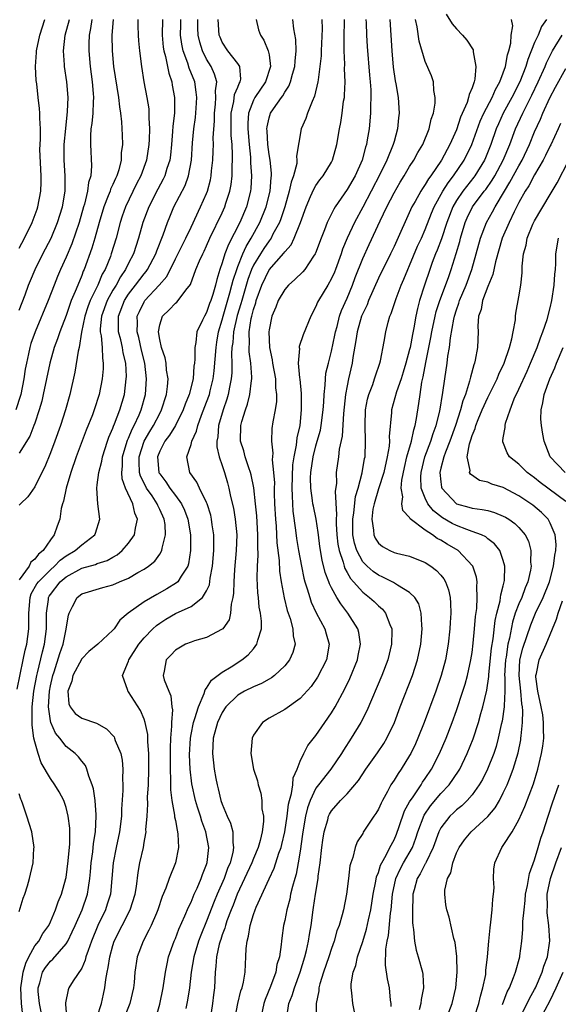
# Model space of a CAD drawing. Units: inches. Extents: x 2577000 to 2580000, y 1521000 to 1524000.
# Drawn here: x 2577271 to 2577340, y 1521393 to 1521519 of the extents above; entities that cross this region are included whole.
import ezdxf

# ---------------------------------------------------------------- set-up
doc = ezdxf.new("R2010")
doc.units = ezdxf.units.IN
doc.header["$MEASUREMENT"] = 0
doc.layers.add('LD25771521_2ft', color=140, linetype='Continuous')

msp = doc.modelspace()

# ---------------------------------------------------------------- linework, layer by layer
at = {"layer": 'LD25771521_2ft'}
for points, elevation in [([(2577325.69, 1521519.69), (2577326.46, 1521518.46), (2577327, 1521517.81), (2577327.78, 1521517), (2577328.34, 1521516.34), (2577329.12, 1521515.12), (2577329.15, 1521515), (2577329.15, 1521514.85), (2577329.5, 1521513), (2577329.35, 1521511.35), (2577329.25, 1521511), (2577329, 1521510.27), (2577328.61, 1521509.39), (2577328.56, 1521509), (2577328.36, 1521508.36), (2577327.52, 1521506.48), (2577327, 1521504.87), (2577326.16, 1521503), (2577325.08, 1521501), (2577323.73, 1521499), (2577323.41, 1521498.59), (2577323, 1521497.86), (2577322.64, 1521497.36), (2577322.42, 1521497), (2577321.7, 1521495.7), (2577321.29, 1521495), (2577319, 1521489.93), (2577318.56, 1521489), (2577317, 1521485.86), (2577315.75, 1521483), (2577315.55, 1521482.45), (2577315, 1521481.37), (2577314.85, 1521481), (2577314.27, 1521479), (2577314.12, 1521477.88), (2577313.73, 1521475.73), (2577313.64, 1521475), (2577313.19, 1521473), (2577313, 1521472.11), (2577312.8, 1521471), (2577312.54, 1521468.54), (2577312.35, 1521465.65), (2577311.97, 1521463.97), (2577311.87, 1521463), (2577311.6, 1521461), (2577311.62, 1521459.62), (2577311.45, 1521458.55), (2577311.64, 1521455.64), (2577311.58, 1521455), (2577311.58, 1521454.42), (2577311.67, 1521453), (2577311.81, 1521451.81), (2577311.96, 1521451), (2577312.47, 1521449.53), (2577312.6, 1521449), (2577312.7, 1521448.7), (2577313, 1521448.2), (2577313.43, 1521447.43), (2577313.83, 1521447), (2577315, 1521445.67), (2577315.87, 1521445), (2577316.46, 1521444.46), (2577317, 1521443.93), (2577317.51, 1521443.51), (2577317.93, 1521443), (2577318.47, 1521441.53), (2577318.72, 1521441), (2577318.73, 1521440.73), (2577318.68, 1521439), (2577318.19, 1521437), (2577317.42, 1521435), (2577315.53, 1521430.47), (2577314.76, 1521429), (2577313.53, 1521427), (2577312.55, 1521425.45), (2577312.28, 1521425), (2577310.89, 1521423), (2577309.32, 1521421), (2577309, 1521420.56), (2577308.26, 1521419), (2577307.93, 1521418.07), (2577307.66, 1521417), (2577307.33, 1521415), (2577307.3, 1521414.7), (2577307, 1521412.52), (2577306.74, 1521411), (2577306.45, 1521409.55), (2577306.28, 1521409), (2577305.99, 1521407.99), (2577305.76, 1521407), (2577305.64, 1521406.36), (2577305.26, 1521405), (2577305, 1521403.62), (2577304.85, 1521403), (2577304.62, 1521401.38), (2577304.58, 1521401), (2577304.56, 1521400.56), (2577304.33, 1521399), (2577304.01, 1521397.99), (2577303.85, 1521397), (2577303.19, 1521395.19), (2577302.49, 1521393.51), (2577302.31, 1521393), (2577301.88, 1521391)], 8542), ([(2577280.29, 1521519), (2577280.14, 1521517.86), (2577279.97, 1521517), (2577279.93, 1521515.93), (2577279.91, 1521515), (2577280.08, 1521513), (2577280.35, 1521511), (2577280.48, 1521509.52), (2577280.51, 1521509), (2577280.46, 1521508.46), (2577280.42, 1521507), (2577280.31, 1521505.69), (2577280.19, 1521505), (2577280.12, 1521504.12), (2577280.11, 1521503), (2577280.27, 1521500.27), (2577280.15, 1521499), (2577279.86, 1521498.14), (2577279.75, 1521497), (2577279.36, 1521495.36), (2577279.25, 1521495), (2577278.69, 1521493), (2577277.73, 1521490.27), (2577277, 1521488.56), (2577276.3, 1521487), (2577275.92, 1521486.08), (2577275.48, 1521485), (2577274.71, 1521483), (2577273.03, 1521479), (2577272.5, 1521477.5), (2577272.35, 1521477), (2577272.19, 1521476.19), (2577271.91, 1521475), (2577271.76, 1521474.24), (2577271.59, 1521473), (2577271.2, 1521471), (2577271.16, 1521470.84), (2577270.57, 1521469)], 8514), ([(2577270.75, 1521433.25), (2577271.5, 1521437), (2577271.77, 1521438.23), (2577271.97, 1521439), (2577272.25, 1521441), (2577272.25, 1521441.75), (2577272.21, 1521443), (2577272.38, 1521445), (2577272.55, 1521445.45), (2577273.27, 1521446.73), (2577273.45, 1521447), (2577275, 1521448.55), (2577275.52, 1521449), (2577276.24, 1521449.76), (2577277, 1521450.32), (2577278.17, 1521451), (2577279, 1521451.74), (2577280.7, 1521453), (2577280.78, 1521453.22), (2577281.34, 1521455), (2577281.08, 1521457), (2577280.94, 1521459), (2577281, 1521459.42), (2577281.19, 1521461), (2577281.57, 1521462.43), (2577281.65, 1521463), (2577282.3, 1521465), (2577282.48, 1521465.52), (2577283, 1521466.69), (2577283.08, 1521466.92), (2577283.21, 1521467.21), (2577283.9, 1521469), (2577284.47, 1521471), (2577284.71, 1521473), (2577284.72, 1521473.28), (2577284.64, 1521475), (2577284.33, 1521476.33), (2577284.24, 1521477), (2577284, 1521478), (2577283.72, 1521479), (2577283.7, 1521479.7), (2577283.7, 1521481), (2577284.47, 1521483), (2577285, 1521483.82), (2577285.91, 1521485), (2577287, 1521486.45), (2577287.25, 1521486.75), (2577287.42, 1521487), (2577288.48, 1521489), (2577288.61, 1521489.39), (2577289.43, 1521491.43), (2577289.98, 1521493), (2577290.27, 1521493.73), (2577290.82, 1521495), (2577292.24, 1521497.76), (2577292.68, 1521499), (2577293.05, 1521501), (2577293.2, 1521503.2), (2577293.38, 1521505), (2577293.57, 1521506.43), (2577293.66, 1521507.66), (2577293.73, 1521509), (2577293.68, 1521509.68), (2577293.47, 1521511), (2577292.78, 1521512.78), (2577292.59, 1521513.41), (2577292, 1521515), (2577291.82, 1521515.82), (2577291.66, 1521517), (2577291.71, 1521518.3), (2577291.71, 1521519)], 8522), ([(2577289.35, 1521519), (2577289.3, 1521517), (2577289.45, 1521515.45), (2577289.52, 1521515), (2577289.73, 1521514.27), (2577290.14, 1521512.14), (2577290.53, 1521511), (2577290.59, 1521510.59), (2577290.9, 1521509), (2577290.9, 1521508.9), (2577290.87, 1521507), (2577290.67, 1521505.33), (2577290.64, 1521504.64), (2577290.5, 1521503), (2577290.36, 1521501.64), (2577290.27, 1521501), (2577289.9, 1521499.9), (2577289.65, 1521499), (2577289.44, 1521498.56), (2577288.74, 1521497.26), (2577287.59, 1521495), (2577286.84, 1521493), (2577286.28, 1521491), (2577285.62, 1521489), (2577285, 1521487.79), (2577284.63, 1521487), (2577283.96, 1521486.04), (2577283.4, 1521485), (2577283, 1521484.35), (2577282.26, 1521483), (2577281.54, 1521481), (2577281.38, 1521479.38), (2577281.38, 1521479), (2577281.49, 1521478.51), (2577281.61, 1521477), (2577281.65, 1521475.65), (2577281.77, 1521475), (2577281.75, 1521474.25), (2577281.63, 1521473), (2577281.24, 1521471), (2577280.61, 1521469), (2577280.38, 1521468.38), (2577279.59, 1521466.41), (2577278.3, 1521463), (2577277.6, 1521461), (2577277, 1521459), (2577276.67, 1521457.33), (2577276.55, 1521457), (2577276.38, 1521456.38), (2577276.2, 1521455), (2577275.87, 1521454.13), (2577275.48, 1521453), (2577275, 1521452.38), (2577274.05, 1521451), (2577273.46, 1521450.54), (2577273, 1521449.9), (2577272.5, 1521449.5), (2577272.29, 1521449), (2577271, 1521447.25)], 8520), ([(2577286.19, 1521519), (2577286.2, 1521518.2), (2577286.22, 1521517), (2577286.26, 1521516.26), (2577286.39, 1521515), (2577286.66, 1521513), (2577286.97, 1521511), (2577287.34, 1521509), (2577287.58, 1521507.58), (2577287.62, 1521507), (2577287.6, 1521506.4), (2577287.7, 1521505), (2577287.65, 1521503.65), (2577287.61, 1521503), (2577287.28, 1521501), (2577286.57, 1521499), (2577286.04, 1521497.96), (2577284.61, 1521495), (2577284.2, 1521493.8), (2577283.94, 1521493), (2577283.41, 1521491), (2577282.79, 1521489), (2577282.67, 1521488.67), (2577281.99, 1521487), (2577281.63, 1521486.37), (2577281.07, 1521485), (2577280.1, 1521483), (2577279.8, 1521482.2), (2577279.4, 1521481), (2577278.98, 1521478.98), (2577278.66, 1521477), (2577278.55, 1521476.55), (2577278.14, 1521473.86), (2577277.49, 1521471), (2577276.93, 1521469), (2577276.29, 1521467), (2577275.56, 1521465), (2577275, 1521463.51), (2577274.27, 1521461.73), (2577273.9, 1521461), (2577273, 1521459.17), (2577272.1, 1521457.9), (2577271.16, 1521457), (2577271, 1521456.8)], 8518), ([(2577283.01, 1521519), (2577282.88, 1521517), (2577282.89, 1521515), (2577283.08, 1521513), (2577283.72, 1521509), (2577283.83, 1521507.83), (2577283.97, 1521507), (2577284.1, 1521505.9), (2577284.19, 1521504.19), (2577284.21, 1521503), (2577284.07, 1521501.93), (2577284.06, 1521501), (2577283.76, 1521499.76), (2577283.52, 1521499), (2577283.35, 1521498.65), (2577283, 1521497.86), (2577282.71, 1521497.29), (2577282.63, 1521497), (2577282.41, 1521496.41), (2577281.82, 1521495), (2577281.23, 1521493), (2577280.69, 1521491), (2577280.29, 1521489.71), (2577279.31, 1521487), (2577279.21, 1521486.79), (2577279, 1521486.22), (2577278.5, 1521485), (2577278.18, 1521484.18), (2577277.67, 1521483), (2577277.48, 1521482.52), (2577277, 1521481.11), (2577276.19, 1521479), (2577275.91, 1521478.09), (2577275.49, 1521477), (2577274.9, 1521475), (2577274.08, 1521471), (2577273.88, 1521470.12), (2577273.57, 1521469), (2577273, 1521467.31), (2577272.89, 1521467), (2577272.36, 1521465.65), (2577271, 1521463.49)], 8516), ([(2577271, 1521481.78), (2577271.75, 1521483.75), (2577272.2, 1521485), (2577272.43, 1521485.57), (2577273.04, 1521487), (2577274.03, 1521489), (2577275.07, 1521491), (2577275.91, 1521493), (2577276.54, 1521495), (2577276.87, 1521497), (2577276.87, 1521499), (2577276.74, 1521501), (2577276.75, 1521503), (2577276.96, 1521505.04), (2577277.2, 1521507.2), (2577277.26, 1521509), (2577277.1, 1521511), (2577276.81, 1521513), (2577276.81, 1521513.19), (2577276.67, 1521515), (2577276.89, 1521517), (2577277.43, 1521519)], 8512), ([(2577271, 1521489.71), (2577271.66, 1521491), (2577272.65, 1521493), (2577273.29, 1521494.71), (2577273.39, 1521495), (2577273.77, 1521497), (2577273.81, 1521498.19), (2577273.81, 1521499), (2577273.66, 1521502.34), (2577273.68, 1521503), (2577273.73, 1521503.73), (2577273.71, 1521505), (2577273.63, 1521506.37), (2577273.65, 1521507), (2577273.59, 1521507.59), (2577273.42, 1521509), (2577273.24, 1521510.76), (2577273.18, 1521511.18), (2577273.1, 1521513), (2577273.22, 1521514.78), (2577273.22, 1521515), (2577273.64, 1521517), (2577274.28, 1521519)], 8510), ([(2577271.45, 1521391.45), (2577271.29, 1521393), (2577271.22, 1521395), (2577271.51, 1521397), (2577271.83, 1521398.17), (2577272.25, 1521399), (2577273, 1521400.37), (2577273.51, 1521401), (2577274.04, 1521401.96), (2577274.78, 1521403), (2577275, 1521403.47), (2577275.65, 1521405), (2577275.99, 1521406.01), (2577276.42, 1521407), (2577276.98, 1521409), (2577277, 1521409.12), (2577277.27, 1521411.27), (2577277.46, 1521413.46), (2577277.46, 1521415.46), (2577277.28, 1521417), (2577277, 1521418.11), (2577276.7, 1521419), (2577276.1, 1521420.1), (2577275.58, 1521421), (2577275, 1521421.81), (2577273.83, 1521423.83), (2577273.43, 1521425), (2577273, 1521426.52), (2577272.89, 1521427), (2577272.64, 1521428.64), (2577272.64, 1521429), (2577272.67, 1521429.33), (2577272.65, 1521431), (2577272.88, 1521433), (2577273.24, 1521435), (2577273.33, 1521435.33), (2577273.96, 1521438.04), (2577274.23, 1521439), (2577274.51, 1521441), (2577274.49, 1521441.51), (2577274.49, 1521443), (2577274.75, 1521444.75), (2577274.77, 1521445), (2577274.85, 1521445.15), (2577275, 1521445.37), (2577276.26, 1521447), (2577277, 1521447.64), (2577279, 1521448.76), (2577280.77, 1521449.23), (2577281, 1521449.33), (2577282.27, 1521449.73), (2577283, 1521450.16), (2577283.54, 1521450.46), (2577284.19, 1521451), (2577285, 1521451.96), (2577285.76, 1521453), (2577285.88, 1521453.88), (2577286.16, 1521455), (2577285.8, 1521455.79), (2577285.56, 1521457), (2577284.62, 1521459), (2577284.18, 1521460.18), (2577284.12, 1521461), (2577284.21, 1521461.79), (2577284.23, 1521463), (2577284.83, 1521465), (2577284.87, 1521465.13), (2577285, 1521465.38), (2577285.47, 1521466.53), (2577285.72, 1521467), (2577286.36, 1521468.36), (2577286.63, 1521469), (2577287.18, 1521471), (2577287.3, 1521473), (2577287.07, 1521475), (2577286.66, 1521476.66), (2577286.3, 1521478.3), (2577286.11, 1521479), (2577286.15, 1521480.15), (2577286.12, 1521481), (2577286.39, 1521481.61), (2577287, 1521482.84), (2577287.1, 1521483), (2577288.94, 1521485), (2577289.89, 1521486.11), (2577291, 1521488.35), (2577292.35, 1521491), (2577293, 1521492.42), (2577294.23, 1521495), (2577295, 1521496.72), (2577295.11, 1521497), (2577295.51, 1521498.49), (2577295.6, 1521499), (2577295.64, 1521499.64), (2577295.79, 1521501), (2577295.86, 1521502.15), (2577295.87, 1521503), (2577295.85, 1521503.85), (2577295.99, 1521506.01), (2577295.99, 1521507), (2577296.14, 1521508.14), (2577296.2, 1521509), (2577296.14, 1521509.86), (2577296.3, 1521511), (2577296.02, 1521512.02), (2577295.58, 1521513), (2577295, 1521513.92), (2577294.47, 1521515), (2577294.11, 1521516.11), (2577293.91, 1521517), (2577293.88, 1521517.88), (2577293.89, 1521519)], 8524), ([(2577274.22, 1521389.78), (2577273.58, 1521393), (2577273.44, 1521394.56), (2577273.43, 1521395), (2577273.64, 1521395.64), (2577274, 1521397), (2577274.37, 1521397.62), (2577275, 1521398.42), (2577275.32, 1521398.68), (2577277, 1521400.63), (2577277.22, 1521401), (2577277.8, 1521402.2), (2577278.15, 1521403), (2577279.06, 1521405), (2577279.75, 1521407), (2577279.86, 1521407.86), (2577280.05, 1521409), (2577280.13, 1521409.87), (2577280.21, 1521411), (2577280.41, 1521412.41), (2577280.51, 1521413.49), (2577280.77, 1521415), (2577280.87, 1521417), (2577280.85, 1521417.15), (2577280.72, 1521419), (2577280.51, 1521420.51), (2577280.36, 1521421), (2577279.9, 1521422.1), (2577279.67, 1521423), (2577279.47, 1521423.47), (2577279, 1521424.04), (2577278.59, 1521424.59), (2577278.16, 1521425), (2577277, 1521425.9), (2577276.18, 1521427), (2577275.64, 1521427.64), (2577275.05, 1521429), (2577275, 1521429.22), (2577274.74, 1521431), (2577274.87, 1521433), (2577275, 1521433.67), (2577275.31, 1521435), (2577275.47, 1521435.47), (2577276.2, 1521437.8), (2577276.61, 1521439), (2577277, 1521440.93), (2577277.03, 1521441), (2577277.29, 1521442.71), (2577277.39, 1521443), (2577277.83, 1521443.83), (2577278.4, 1521445), (2577279, 1521445.46), (2577281.72, 1521446.28), (2577283, 1521446.62), (2577283.84, 1521447), (2577285, 1521447.48), (2577286.2, 1521448.2), (2577287, 1521448.64), (2577287.54, 1521449), (2577288.35, 1521449.65), (2577289, 1521450.54), (2577289.28, 1521451), (2577289.31, 1521451.31), (2577289.75, 1521453), (2577289.67, 1521454.33), (2577289.57, 1521455), (2577289, 1521456.25), (2577288.75, 1521456.75), (2577288.67, 1521457), (2577288.01, 1521457.99), (2577287.32, 1521459), (2577287.2, 1521459.2), (2577286.54, 1521460.54), (2577286.42, 1521461), (2577286.36, 1521462.36), (2577286.37, 1521463), (2577287.02, 1521465), (2577287.74, 1521466.26), (2577288.19, 1521467), (2577289, 1521468.57), (2577289.24, 1521469), (2577289.88, 1521471), (2577290.01, 1521472.01), (2577290.07, 1521473), (2577289.88, 1521474.12), (2577289.8, 1521475), (2577289.68, 1521475.68), (2577289.22, 1521477), (2577289, 1521478.02), (2577288.84, 1521479), (2577289, 1521479.91), (2577289.35, 1521481), (2577290.19, 1521481.81), (2577291, 1521482.68), (2577291.18, 1521482.82), (2577291.35, 1521483), (2577292.34, 1521484.34), (2577292.93, 1521485.07), (2577293.64, 1521487), (2577294.09, 1521488.09), (2577294.51, 1521489), (2577294.68, 1521489.32), (2577295, 1521490.01), (2577295.43, 1521491), (2577297, 1521494.24), (2577297.34, 1521495), (2577297.48, 1521495.48), (2577297.98, 1521497), (2577298.14, 1521497.86), (2577298.26, 1521499), (2577298.27, 1521500.27), (2577298.31, 1521501), (2577298.32, 1521501.68), (2577298.27, 1521503), (2577298.16, 1521504.16), (2577298.13, 1521507), (2577298.48, 1521508.48), (2577298.59, 1521509.4), (2577299, 1521510.33), (2577299.18, 1521510.82), (2577299.31, 1521511), (2577299.38, 1521511.38), (2577299.26, 1521513), (2577299, 1521513.35), (2577297.71, 1521515), (2577297, 1521516.09), (2577296.72, 1521516.72), (2577296.61, 1521517), (2577296.5, 1521519)], 8526), ([(2577301.36, 1521519), (2577301.66, 1521517.66), (2577301.88, 1521517), (2577302.34, 1521516.34), (2577302.9, 1521515), (2577303, 1521514.47), (2577303.18, 1521513), (2577302.53, 1521511), (2577301.17, 1521509), (2577301, 1521508.68), (2577300.35, 1521507), (2577300.26, 1521505.74), (2577300.27, 1521505), (2577300.45, 1521503), (2577300.61, 1521501.39), (2577300.63, 1521500.63), (2577300.74, 1521499), (2577300.65, 1521497.35), (2577300.61, 1521497), (2577300.1, 1521495), (2577299.24, 1521493), (2577297.79, 1521490.21), (2577297.35, 1521489), (2577297, 1521487.83), (2577296.71, 1521487), (2577296.29, 1521485.71), (2577296.13, 1521485), (2577295.79, 1521483.79), (2577295.53, 1521483), (2577295.38, 1521482.62), (2577295, 1521481.47), (2577294.71, 1521481), (2577294.48, 1521480.48), (2577293.76, 1521479), (2577293.63, 1521477.63), (2577293.49, 1521477), (2577293.5, 1521475.5), (2577293.45, 1521475), (2577293.38, 1521474.62), (2577293.26, 1521473), (2577292.75, 1521471), (2577292.24, 1521469.76), (2577291.99, 1521469), (2577291, 1521467.03), (2577290.24, 1521465.76), (2577289.65, 1521465), (2577289, 1521463.71), (2577288.72, 1521463), (2577288.9, 1521461), (2577288.93, 1521460.93), (2577289, 1521460.82), (2577289.79, 1521459.79), (2577290.3, 1521459), (2577291, 1521458.07), (2577291.78, 1521457), (2577292.17, 1521456.17), (2577292.6, 1521455), (2577292.93, 1521453), (2577292.95, 1521451), (2577292.7, 1521449.3), (2577292.59, 1521449), (2577291.72, 1521447.72), (2577291.3, 1521447), (2577291.15, 1521446.85), (2577289.9, 1521446.1), (2577288.61, 1521445.39), (2577287, 1521444.45), (2577284.97, 1521443), (2577283.9, 1521442.1), (2577283.15, 1521441), (2577283, 1521440.81), (2577281.05, 1521439), (2577279.93, 1521438.07), (2577279, 1521437.15), (2577277.87, 1521435), (2577277.72, 1521434.28), (2577277.23, 1521433), (2577277.36, 1521431.36), (2577277.52, 1521431), (2577278.16, 1521430.16), (2577279, 1521429.55), (2577280.88, 1521428.88), (2577282.18, 1521428.18), (2577283.14, 1521427.14), (2577283.2, 1521427), (2577283.3, 1521426.7), (2577284, 1521425), (2577284.17, 1521424.17), (2577284.28, 1521423), (2577284.24, 1521421.76), (2577284.28, 1521421), (2577284.29, 1521420.29), (2577284.1, 1521417.9), (2577284.09, 1521417), (2577283.85, 1521415), (2577283.42, 1521413), (2577283.03, 1521411), (2577282.88, 1521409), (2577282.67, 1521407), (2577282.28, 1521405.72), (2577282.03, 1521405), (2577281.07, 1521403), (2577280.25, 1521401), (2577279.81, 1521399.81), (2577279.55, 1521399), (2577279.45, 1521398.55), (2577279, 1521397.55), (2577277.91, 1521395.91), (2577277.36, 1521395), (2577277.26, 1521394.74), (2577276.92, 1521393.08), (2577276.94, 1521392.94), (2577277, 1521391.86)], 8528), ([(2577280.41, 1521389.59), (2577281.52, 1521393), (2577281.8, 1521394.2), (2577281.98, 1521395), (2577282.1, 1521396.1), (2577282.26, 1521397), (2577282.4, 1521397.6), (2577282.59, 1521399), (2577283, 1521400.44), (2577283.18, 1521401), (2577285.21, 1521405), (2577285.83, 1521407), (2577286.01, 1521408), (2577286.22, 1521409.78), (2577286.46, 1521411), (2577286.9, 1521413), (2577287, 1521413.61), (2577287.23, 1521414.77), (2577287.24, 1521415), (2577287.23, 1521415.23), (2577287.37, 1521417), (2577287.46, 1521418.54), (2577287.44, 1521419.44), (2577287.54, 1521421), (2577287.61, 1521423), (2577287.62, 1521423.62), (2577287.6, 1521425), (2577287.47, 1521426.53), (2577287.45, 1521427.45), (2577287.14, 1521429), (2577287, 1521429.43), (2577286.53, 1521430.53), (2577285, 1521432.93), (2577284.93, 1521433), (2577284.91, 1521433.09), (2577284.22, 1521435), (2577285, 1521436.82), (2577285.05, 1521437), (2577286.31, 1521439), (2577287, 1521439.83), (2577288.13, 1521441), (2577288.58, 1521441.42), (2577289, 1521441.71), (2577289.79, 1521442.21), (2577291, 1521442.94), (2577293, 1521443.86), (2577294.47, 1521445), (2577295, 1521445.84), (2577295.37, 1521446.63), (2577295.47, 1521447.47), (2577295.76, 1521449), (2577295.91, 1521451), (2577295.93, 1521451.93), (2577295.91, 1521453), (2577295.72, 1521454.28), (2577295.64, 1521455), (2577295.52, 1521455.52), (2577295.06, 1521457), (2577295, 1521457.15), (2577294.1, 1521459), (2577293.76, 1521459.76), (2577292.86, 1521461), (2577292.45, 1521463), (2577293, 1521464.59), (2577293.11, 1521465), (2577293.71, 1521466.29), (2577293.86, 1521467), (2577294.35, 1521468.35), (2577295, 1521470), (2577295.36, 1521471), (2577295.46, 1521471.46), (2577295.85, 1521473), (2577295.98, 1521474.02), (2577296.21, 1521477), (2577296.31, 1521477.69), (2577296.53, 1521479), (2577297, 1521480.55), (2577297.11, 1521481), (2577297.99, 1521483.99), (2577298.25, 1521485), (2577298.39, 1521485.61), (2577298.85, 1521487), (2577299, 1521487.38), (2577299.64, 1521489), (2577300.05, 1521489.95), (2577300.72, 1521491), (2577301.83, 1521493), (2577302.62, 1521495), (2577303.12, 1521497), (2577303.25, 1521498.75), (2577303.3, 1521499), (2577303.31, 1521499.31), (2577303.13, 1521501), (2577303, 1521501.71), (2577302.82, 1521503), (2577302.75, 1521504.75), (2577302.72, 1521505), (2577302.74, 1521505.26), (2577303, 1521506.39), (2577303.19, 1521507), (2577303.57, 1521507.57), (2577304.57, 1521509), (2577304.76, 1521509.24), (2577305, 1521509.68), (2577305.55, 1521510.45), (2577305.75, 1521511), (2577306, 1521512), (2577306.3, 1521513), (2577306.32, 1521513.68), (2577306.46, 1521515), (2577306.43, 1521516.43), (2577306.19, 1521517.81), (2577306.04, 1521519)], 8530), ([(2577309.77, 1521519), (2577309.79, 1521517.79), (2577309.66, 1521515), (2577309.65, 1521514.35), (2577309.52, 1521513), (2577309.27, 1521511.27), (2577309.26, 1521511), (2577308.83, 1521509.17), (2577308.5, 1521508.5), (2577307.91, 1521507), (2577307.69, 1521506.31), (2577307.09, 1521505), (2577306.51, 1521501.49), (2577306.56, 1521501), (2577306.54, 1521500.54), (2577306.13, 1521499), (2577305.82, 1521498.18), (2577305.59, 1521497), (2577305, 1521495), (2577304.52, 1521493.48), (2577304.33, 1521493), (2577303.5, 1521491.5), (2577303.25, 1521491), (2577303.16, 1521490.84), (2577303, 1521490.67), (2577302.32, 1521489.68), (2577301.89, 1521489), (2577301, 1521487.54), (2577300.75, 1521487), (2577300.28, 1521485.72), (2577299.49, 1521483), (2577299.39, 1521482.61), (2577298.91, 1521481.09), (2577298.43, 1521479), (2577298.35, 1521477.65), (2577298.25, 1521477), (2577298.2, 1521476.2), (2577298.24, 1521475), (2577298.23, 1521473.77), (2577298.16, 1521473), (2577297.92, 1521471.92), (2577297.78, 1521471), (2577297.61, 1521470.39), (2577297.1, 1521469), (2577296.51, 1521467), (2577296.43, 1521465.57), (2577296.3, 1521465), (2577296.3, 1521464.3), (2577296.61, 1521463), (2577297, 1521461.89), (2577297.29, 1521461), (2577297.68, 1521459.68), (2577297.86, 1521459), (2577298.07, 1521457.93), (2577298.43, 1521456.43), (2577298.67, 1521455), (2577298.87, 1521453), (2577298.8, 1521451), (2577298.58, 1521448.58), (2577298.47, 1521447), (2577298.44, 1521445.56), (2577298.35, 1521445), (2577298.13, 1521444.13), (2577298.08, 1521443), (2577297.87, 1521442.13), (2577297.07, 1521441), (2577297, 1521440.93), (2577295, 1521439.85), (2577293.43, 1521439.43), (2577293, 1521439.29), (2577292.29, 1521439), (2577291, 1521438.25), (2577290.41, 1521437.59), (2577289.83, 1521437), (2577289.55, 1521435.55), (2577289.42, 1521435), (2577289.56, 1521434.44), (2577290.15, 1521433), (2577290.42, 1521432.42), (2577290.55, 1521431), (2577290.61, 1521430.61), (2577290.5, 1521429), (2577290.51, 1521428.51), (2577290.38, 1521427), (2577290.32, 1521425.68), (2577290.32, 1521423), (2577290.37, 1521421.63), (2577290.36, 1521420.36), (2577290.53, 1521419), (2577290.89, 1521417.11), (2577290.9, 1521416.9), (2577291, 1521416.43), (2577291.21, 1521415.21), (2577291.28, 1521415), (2577291.33, 1521414.67), (2577291.39, 1521413), (2577291.02, 1521411), (2577290.22, 1521409), (2577289.76, 1521407.76), (2577289.3, 1521406.7), (2577288.76, 1521405), (2577288.56, 1521404.56), (2577287.91, 1521403), (2577287.62, 1521402.38), (2577286.86, 1521401), (2577286.11, 1521399), (2577285.81, 1521397), (2577285.7, 1521395.7), (2577285.62, 1521395), (2577285.15, 1521393), (2577283.99, 1521390.01)], 8532), ([(2577288.45, 1521391), (2577289, 1521392.94), (2577289.43, 1521395), (2577289.74, 1521397), (2577289.93, 1521398.07), (2577290.13, 1521399), (2577290.85, 1521401), (2577291, 1521401.33), (2577291.46, 1521402.54), (2577292.23, 1521404.23), (2577292.66, 1521405.34), (2577293, 1521405.99), (2577293.41, 1521407), (2577293.78, 1521407.78), (2577294.31, 1521409), (2577294.48, 1521409.52), (2577295, 1521410.8), (2577295.08, 1521411.08), (2577295.28, 1521413), (2577294.9, 1521415), (2577294.37, 1521416.37), (2577294.2, 1521417), (2577293.85, 1521418.15), (2577293.57, 1521419), (2577293.12, 1521421.12), (2577292.91, 1521423), (2577292.82, 1521424.83), (2577292.92, 1521427), (2577293, 1521427.43), (2577293.32, 1521429), (2577293.5, 1521429.5), (2577293.94, 1521431), (2577294.7, 1521432.7), (2577294.82, 1521433.18), (2577295, 1521433.37), (2577295.61, 1521434.39), (2577297, 1521435.45), (2577298.13, 1521436.13), (2577299.49, 1521437), (2577300.33, 1521437.67), (2577301, 1521438.43), (2577301.45, 1521439), (2577301.54, 1521439.54), (2577302.01, 1521441), (2577302.03, 1521441.97), (2577301.89, 1521443), (2577301.75, 1521443.75), (2577301.63, 1521445), (2577301.57, 1521445.57), (2577301.47, 1521447.47), (2577301.51, 1521449), (2577301.6, 1521450.4), (2577301.55, 1521451.55), (2577301.57, 1521453), (2577301.43, 1521455.43), (2577301.27, 1521457), (2577301.04, 1521459.04), (2577300.69, 1521460.69), (2577300.62, 1521461), (2577300.4, 1521461.6), (2577299.94, 1521463), (2577299.75, 1521463.75), (2577299.36, 1521465), (2577299.38, 1521467), (2577299.51, 1521467.51), (2577299.96, 1521469), (2577300.24, 1521469.76), (2577300.55, 1521471), (2577300.76, 1521472.76), (2577300.8, 1521473), (2577300.81, 1521473.19), (2577300.68, 1521475), (2577300.45, 1521476.45), (2577300.43, 1521477), (2577300.48, 1521477.52), (2577300.43, 1521479), (2577300.71, 1521480.71), (2577300.77, 1521481), (2577300.83, 1521481.17), (2577301, 1521481.87), (2577301.29, 1521482.71), (2577301.36, 1521483), (2577302.08, 1521485), (2577303, 1521486.93), (2577304.91, 1521489.09), (2577305, 1521489.24), (2577305.84, 1521490.16), (2577306.23, 1521491), (2577307.02, 1521493), (2577307.74, 1521495), (2577308.32, 1521496.32), (2577308.72, 1521497.28), (2577309, 1521497.76), (2577309.51, 1521498.49), (2577309.92, 1521499), (2577311, 1521500.74), (2577311.14, 1521501), (2577311.69, 1521503), (2577312.02, 1521505), (2577312.18, 1521505.82), (2577312.36, 1521507), (2577312.55, 1521508.55), (2577312.64, 1521509), (2577312.68, 1521509.32), (2577312.75, 1521511), (2577312.68, 1521512.68), (2577312.7, 1521513.3), (2577312.62, 1521515), (2577312.61, 1521516.61), (2577312.67, 1521519)], 8534), ([(2577315.41, 1521519), (2577315.43, 1521518.57), (2577315.48, 1521517), (2577315.56, 1521515.56), (2577315.86, 1521511.86), (2577315.95, 1521511), (2577316.02, 1521509.98), (2577316.04, 1521509), (2577315.99, 1521507.99), (2577315.98, 1521507), (2577315.8, 1521505), (2577315.58, 1521503.58), (2577315.47, 1521503), (2577315.35, 1521502.65), (2577314.92, 1521501), (2577314.01, 1521499), (2577313, 1521497.23), (2577311.47, 1521495), (2577311.29, 1521494.71), (2577310.42, 1521493), (2577310.08, 1521492.08), (2577309.65, 1521491), (2577308.94, 1521489.06), (2577308.91, 1521489), (2577308.7, 1521488.7), (2577307.59, 1521487), (2577307.33, 1521486.67), (2577306.31, 1521485.69), (2577305.5, 1521485), (2577305, 1521484.43), (2577304.17, 1521483), (2577303.85, 1521482.15), (2577303.37, 1521481), (2577303, 1521479.25), (2577302.96, 1521479), (2577303.06, 1521477), (2577303.41, 1521475.41), (2577303.45, 1521475), (2577303.81, 1521473), (2577303.83, 1521471.83), (2577303.94, 1521471), (2577303.93, 1521470.07), (2577303.76, 1521469), (2577303.48, 1521467.48), (2577303.37, 1521466.63), (2577303.29, 1521465), (2577303.47, 1521463.47), (2577303.4, 1521462.6), (2577303.58, 1521461), (2577303.68, 1521459.68), (2577303.65, 1521459), (2577303.66, 1521458.34), (2577303.71, 1521457), (2577303.81, 1521455), (2577303.89, 1521454.11), (2577304, 1521452), (2577304.29, 1521449.71), (2577304.35, 1521448.35), (2577304.56, 1521447), (2577304.93, 1521444.93), (2577305.33, 1521443.33), (2577305.7, 1521442.3), (2577306.06, 1521441), (2577306.1, 1521440.1), (2577306.33, 1521439), (2577306.05, 1521437.95), (2577305.63, 1521437), (2577305, 1521436.23), (2577303.68, 1521435), (2577303.3, 1521434.7), (2577303, 1521434.55), (2577302.02, 1521433.98), (2577301, 1521433.57), (2577299.87, 1521433), (2577299, 1521432.5), (2577297.48, 1521431), (2577297, 1521430.26), (2577296.4, 1521429), (2577295.84, 1521427), (2577295.74, 1521425), (2577295.98, 1521423), (2577296.2, 1521421.8), (2577296.35, 1521421), (2577296.49, 1521420.49), (2577296.83, 1521419), (2577297, 1521418.51), (2577297.65, 1521417), (2577298.08, 1521416.08), (2577298.36, 1521415), (2577298.36, 1521413.64), (2577298.46, 1521413), (2577298.36, 1521412.36), (2577298, 1521411), (2577297.69, 1521410.31), (2577297.23, 1521409), (2577296.35, 1521407), (2577295.95, 1521406.05), (2577295, 1521403.57), (2577294.24, 1521401.76), (2577293.95, 1521401), (2577293.35, 1521399), (2577293.04, 1521397.04), (2577292.8, 1521395), (2577292.57, 1521393.43), (2577292.35, 1521392.35)], 8536), ([(2577318.45, 1521519), (2577318.74, 1521515), (2577318.9, 1521512.9), (2577319.16, 1521511.16), (2577319.25, 1521510.75), (2577319.55, 1521509), (2577319.67, 1521507), (2577319.59, 1521506.41), (2577319.46, 1521505), (2577319, 1521503.38), (2577318.91, 1521503), (2577318.09, 1521501), (2577317.22, 1521499.22), (2577316.07, 1521497), (2577315, 1521494.98), (2577313.92, 1521493), (2577313, 1521491), (2577312.42, 1521489.58), (2577312.24, 1521489), (2577311.5, 1521487), (2577311.36, 1521486.64), (2577311, 1521485.84), (2577310.51, 1521485), (2577309.31, 1521483), (2577309.21, 1521482.79), (2577309, 1521482.23), (2577308.33, 1521481), (2577307.37, 1521478.63), (2577306.87, 1521477.13), (2577306.86, 1521477), (2577306.88, 1521476.88), (2577306.71, 1521475), (2577306.9, 1521473.1), (2577306.93, 1521472.93), (2577307.12, 1521471.12), (2577307.13, 1521469), (2577306.92, 1521467), (2577306.56, 1521465.44), (2577306.48, 1521464.48), (2577306.17, 1521463), (2577306.02, 1521461.98), (2577305.91, 1521459), (2577305.97, 1521458.03), (2577305.98, 1521457), (2577306.04, 1521456.04), (2577306.4, 1521453.6), (2577306.53, 1521452.53), (2577306.78, 1521451), (2577307.14, 1521449), (2577307.46, 1521447.46), (2577307.59, 1521447), (2577307.89, 1521446.11), (2577308.2, 1521445), (2577308.4, 1521444.4), (2577309.04, 1521443.04), (2577310.13, 1521441), (2577310.32, 1521440.32), (2577310.71, 1521439), (2577310.36, 1521437), (2577309.21, 1521434.79), (2577308.39, 1521433.61), (2577307, 1521432.08), (2577305, 1521430.66), (2577303, 1521429.55), (2577302.15, 1521429), (2577301, 1521427.36), (2577300.83, 1521427), (2577300.66, 1521425), (2577301.02, 1521423), (2577301.5, 1521421.5), (2577301.6, 1521421), (2577301.94, 1521419.94), (2577302.07, 1521419), (2577302.08, 1521417.92), (2577302.27, 1521417), (2577302.3, 1521416.3), (2577302.12, 1521415), (2577301.87, 1521413.87), (2577301.6, 1521413), (2577301, 1521411.59), (2577300.77, 1521411), (2577299.87, 1521409), (2577298.92, 1521407), (2577298.4, 1521405.6), (2577298.14, 1521405), (2577297.61, 1521403.61), (2577297.41, 1521403), (2577297.34, 1521402.66), (2577297, 1521401.82), (2577296.8, 1521401.2), (2577296.72, 1521401), (2577296.61, 1521400.61), (2577296.26, 1521399), (2577296.2, 1521397.8), (2577296.09, 1521397), (2577296, 1521395), (2577295.87, 1521394.13), (2577295.75, 1521393), (2577295.47, 1521391)], 8538), ([(2577298.6, 1521391), (2577298.98, 1521393.02), (2577299.39, 1521394.61), (2577299.54, 1521395), (2577299.73, 1521395.73), (2577299.92, 1521397), (2577299.96, 1521398.04), (2577300.04, 1521399), (2577300.07, 1521400.06), (2577300.18, 1521401), (2577300.37, 1521401.63), (2577300.56, 1521403), (2577301, 1521404.42), (2577301.21, 1521405), (2577301.35, 1521405.35), (2577302.99, 1521408.99), (2577303.65, 1521410.35), (2577304.26, 1521412.27), (2577304.55, 1521413), (2577304.64, 1521413.36), (2577305.01, 1521414.99), (2577305.3, 1521417), (2577305.49, 1521418.51), (2577305.62, 1521419), (2577305.89, 1521419.89), (2577306.03, 1521421), (2577306.1, 1521421.9), (2577306.6, 1521423), (2577307, 1521424.03), (2577307.45, 1521425), (2577307.97, 1521426.03), (2577309, 1521427.32), (2577310.14, 1521429), (2577311, 1521430.22), (2577311.46, 1521431), (2577312.7, 1521433.3), (2577313.36, 1521434.64), (2577314.34, 1521437), (2577314.43, 1521437.57), (2577314.73, 1521439), (2577314.5, 1521440.51), (2577314.37, 1521441), (2577313.09, 1521443), (2577312.17, 1521444.17), (2577311.67, 1521445), (2577311, 1521446.23), (2577310.74, 1521446.74), (2577310.65, 1521447), (2577310.18, 1521448.18), (2577309.78, 1521449.78), (2577309.51, 1521451.51), (2577309.32, 1521453), (2577309.3, 1521453.3), (2577309.02, 1521455.02), (2577308.67, 1521456.67), (2577308.61, 1521457), (2577308.58, 1521457.42), (2577308.33, 1521459), (2577308.31, 1521460.31), (2577308.33, 1521461), (2577308.64, 1521463), (2577309, 1521464.4), (2577309.18, 1521465), (2577309.58, 1521466.42), (2577309.69, 1521467), (2577309.94, 1521469), (2577310.01, 1521470.01), (2577310.04, 1521471), (2577310.19, 1521472.19), (2577310.22, 1521473), (2577310.29, 1521473.71), (2577310.6, 1521475), (2577311, 1521476.52), (2577311.43, 1521478.57), (2577311.5, 1521479), (2577311.71, 1521479.71), (2577312.04, 1521481), (2577312.28, 1521481.72), (2577313, 1521483.3), (2577313.69, 1521485), (2577314.04, 1521485.96), (2577315, 1521488.4), (2577315.81, 1521490.19), (2577317.23, 1521493.23), (2577318.1, 1521495), (2577319, 1521496.79), (2577319.81, 1521498.19), (2577320.31, 1521499), (2577321, 1521500.16), (2577321.55, 1521501), (2577322.05, 1521501.95), (2577322.68, 1521503), (2577323.52, 1521505), (2577323.78, 1521506.22), (2577324.06, 1521507), (2577324.28, 1521508.28), (2577324.29, 1521509), (2577324.1, 1521509.9), (2577324.04, 1521511), (2577323.79, 1521511.79), (2577323, 1521513.63), (2577322.22, 1521516.22), (2577321.96, 1521518.04), (2577321.74, 1521519)], 8540), ([(2577305.26, 1521391.26), (2577305.54, 1521393), (2577305.96, 1521394.04), (2577306.24, 1521395), (2577306.99, 1521397), (2577307.6, 1521399), (2577307.8, 1521399.8), (2577308.05, 1521401), (2577308.16, 1521401.84), (2577308.37, 1521403), (2577308.63, 1521405), (2577308.69, 1521405.31), (2577308.93, 1521407), (2577309.27, 1521409), (2577309.29, 1521409.29), (2577309.55, 1521411), (2577309.76, 1521413), (2577309.9, 1521413.9), (2577310.04, 1521415), (2577310.51, 1521416.51), (2577310.63, 1521417), (2577310.75, 1521417.25), (2577311, 1521417.67), (2577312.16, 1521419), (2577313, 1521419.85), (2577314.45, 1521421.55), (2577315.39, 1521423), (2577316.88, 1521425.12), (2577317.69, 1521426.31), (2577318.1, 1521427), (2577319.06, 1521429), (2577319.81, 1521431), (2577321.38, 1521435), (2577322.01, 1521437), (2577322.43, 1521439), (2577322.61, 1521441), (2577322.55, 1521441.45), (2577322.49, 1521443), (2577322.18, 1521444.18), (2577321.67, 1521445), (2577321, 1521445.65), (2577319.44, 1521446.56), (2577318.92, 1521446.92), (2577317.59, 1521447.6), (2577317, 1521447.83), (2577316.32, 1521448.32), (2577315.55, 1521449), (2577315, 1521449.57), (2577314.23, 1521451), (2577313.94, 1521451.94), (2577313.74, 1521453), (2577313.71, 1521455), (2577313.85, 1521455.85), (2577314.08, 1521457.92), (2577314.41, 1521459), (2577314.94, 1521460.94), (2577315.23, 1521462.77), (2577315.29, 1521463), (2577315.36, 1521465), (2577315.29, 1521467), (2577315.35, 1521469), (2577315.61, 1521470.39), (2577315.77, 1521471), (2577316.28, 1521472.28), (2577316.52, 1521473), (2577316.62, 1521473.38), (2577317.2, 1521475), (2577317.28, 1521475.28), (2577317.75, 1521477.75), (2577317.94, 1521479), (2577318.25, 1521480.25), (2577318.48, 1521481), (2577318.65, 1521481.35), (2577319.26, 1521483.26), (2577319.93, 1521485), (2577320.27, 1521485.74), (2577320.77, 1521487), (2577321, 1521487.49), (2577322.03, 1521489.97), (2577322.52, 1521491), (2577323, 1521492.12), (2577323.8, 1521494.2), (2577324.14, 1521495), (2577325.26, 1521497), (2577325.92, 1521498.08), (2577326.64, 1521499), (2577327.98, 1521501), (2577328.96, 1521503), (2577330.04, 1521505.96), (2577330.52, 1521507), (2577331.57, 1521509), (2577331.98, 1521510.02), (2577332.56, 1521511), (2577333, 1521512.18), (2577333.28, 1521513), (2577333.52, 1521514.48), (2577333.7, 1521515), (2577333.95, 1521515.95), (2577333.99, 1521517), (2577334.2, 1521518.2), (2577334.05, 1521519)], 8544), ([(2577338.55, 1521519), (2577337.9, 1521518.1), (2577337.47, 1521517), (2577337, 1521516.06), (2577336.12, 1521513.88), (2577335.88, 1521513), (2577335.12, 1521511), (2577334.09, 1521509), (2577333, 1521507), (2577332.37, 1521505.63), (2577332.1, 1521505), (2577331.4, 1521503), (2577330.71, 1521501.29), (2577330.57, 1521501), (2577329.36, 1521499), (2577329.21, 1521498.79), (2577327.81, 1521497), (2577327, 1521495.81), (2577326.53, 1521495), (2577325.76, 1521493), (2577325.08, 1521490.92), (2577324.54, 1521489.46), (2577324.33, 1521489), (2577323.9, 1521487.9), (2577323.57, 1521487), (2577322.89, 1521485), (2577322.27, 1521483), (2577321.99, 1521482.01), (2577321.78, 1521481), (2577321.53, 1521479.53), (2577321.35, 1521478.65), (2577321.06, 1521477), (2577321, 1521476.73), (2577320.53, 1521475), (2577320.17, 1521473.83), (2577319.9, 1521473), (2577319.31, 1521471.31), (2577318.7, 1521469), (2577318.69, 1521468.69), (2577318.39, 1521465.61), (2577318.41, 1521465), (2577318.37, 1521464.37), (2577318.14, 1521463), (2577317.68, 1521461), (2577317, 1521458.91), (2577316.44, 1521457), (2577316.3, 1521456.3), (2577316.15, 1521455), (2577316.38, 1521453.62), (2577316.41, 1521453), (2577316.59, 1521452.59), (2577317, 1521451.94), (2577317.53, 1521451.53), (2577318.47, 1521451), (2577319, 1521450.77), (2577319.32, 1521450.68), (2577321, 1521450.27), (2577323, 1521449.47), (2577323.73, 1521449), (2577324.46, 1521448.46), (2577325, 1521447.86), (2577325.39, 1521447.39), (2577325.6, 1521447), (2577325.99, 1521445.99), (2577326.18, 1521445), (2577326.25, 1521444.25), (2577326.27, 1521443), (2577326.19, 1521441.81), (2577326.17, 1521441), (2577325.95, 1521439), (2577325.59, 1521437), (2577325.06, 1521435), (2577324.37, 1521433), (2577322.87, 1521429), (2577322.07, 1521427), (2577321.74, 1521426.26), (2577321.14, 1521425), (2577321, 1521424.74), (2577319.9, 1521423), (2577319.53, 1521422.47), (2577319, 1521421.6), (2577318.6, 1521421), (2577318.16, 1521420.16), (2577317.51, 1521419), (2577317.34, 1521418.66), (2577317, 1521417.89), (2577316.68, 1521417.32), (2577316.43, 1521417), (2577315.07, 1521414.93), (2577315, 1521414.79), (2577314.3, 1521413.7), (2577314.01, 1521413), (2577313.71, 1521411.71), (2577313.45, 1521411), (2577313.35, 1521410.65), (2577313.18, 1521409), (2577312.93, 1521407), (2577312.52, 1521405), (2577312.37, 1521404.37), (2577311.96, 1521403), (2577311.69, 1521402.31), (2577311.34, 1521401), (2577311, 1521400.06), (2577310.67, 1521399), (2577309.99, 1521397), (2577309.51, 1521395.51), (2577309.38, 1521395), (2577309.36, 1521394.64), (2577309.01, 1521393), (2577309.04, 1521391.04)], 8546), ([(2577313.96, 1521391.96), (2577313.71, 1521393), (2577313.61, 1521394.39), (2577313.51, 1521395), (2577313.52, 1521395.52), (2577313.78, 1521397), (2577314.11, 1521397.89), (2577314.34, 1521399), (2577315, 1521400.96), (2577315.48, 1521402.52), (2577315.74, 1521403.74), (2577316.04, 1521405), (2577316.35, 1521407), (2577316.68, 1521408.68), (2577316.77, 1521409.23), (2577317, 1521409.77), (2577317.28, 1521410.72), (2577317.42, 1521411), (2577317.99, 1521411.99), (2577318.48, 1521413), (2577319, 1521413.98), (2577319.31, 1521414.69), (2577319.67, 1521415.67), (2577320.34, 1521417.66), (2577321, 1521418.81), (2577321.06, 1521418.94), (2577321.35, 1521419.35), (2577322.46, 1521421), (2577322.66, 1521421.34), (2577323, 1521421.82), (2577323.8, 1521423), (2577324.83, 1521425), (2577325.68, 1521427), (2577326.45, 1521429), (2577327, 1521430.51), (2577327.83, 1521433), (2577328.1, 1521433.9), (2577328.41, 1521435), (2577328.86, 1521437), (2577329, 1521437.94), (2577329.15, 1521439.15), (2577329.32, 1521441), (2577329.44, 1521442.56), (2577329.59, 1521443.59), (2577329.67, 1521445), (2577329.6, 1521446.4), (2577329.66, 1521447), (2577329.58, 1521447.58), (2577329.09, 1521449), (2577329.06, 1521449.06), (2577327.2, 1521451), (2577325.8, 1521451.8), (2577325, 1521452.32), (2577324.54, 1521452.54), (2577323.92, 1521453), (2577323, 1521453.61), (2577321.08, 1521455.08), (2577321, 1521455.25), (2577320.13, 1521456.13), (2577319.99, 1521457), (2577320.12, 1521457.88), (2577319.92, 1521459), (2577320, 1521460), (2577320.35, 1521461.65), (2577320.66, 1521463), (2577321.22, 1521465), (2577321.53, 1521466.47), (2577321.72, 1521467), (2577321.9, 1521467.9), (2577322.18, 1521469.82), (2577322.33, 1521471), (2577322.57, 1521472.57), (2577322.75, 1521473.25), (2577323.09, 1521475.09), (2577323.73, 1521478.27), (2577323.85, 1521479), (2577324.27, 1521481), (2577324.41, 1521481.59), (2577324.87, 1521483), (2577325.96, 1521485.96), (2577326.32, 1521487), (2577326.96, 1521489.04), (2577327.41, 1521490.59), (2577327.52, 1521491), (2577328.13, 1521493), (2577328.39, 1521493.61), (2577329.07, 1521495), (2577330.56, 1521497), (2577330.76, 1521497.24), (2577331.57, 1521498.43), (2577331.91, 1521499), (2577332.99, 1521501), (2577333.82, 1521503), (2577334.57, 1521505), (2577335.48, 1521507), (2577335.95, 1521507.95), (2577336.67, 1521509.33), (2577337.48, 1521511), (2577338.36, 1521513), (2577338.53, 1521513.47), (2577339, 1521514.4), (2577339.32, 1521515), (2577340.53, 1521517)], 8548), ([(2577318.64, 1521392.64), (2577318.62, 1521393), (2577318.55, 1521393.45), (2577318.42, 1521395), (2577318.16, 1521396.16), (2577317.9, 1521397.9), (2577317.96, 1521399.96), (2577318.13, 1521401), (2577318.3, 1521401.7), (2577318.57, 1521404.57), (2577318.64, 1521405), (2577318.81, 1521407), (2577319.23, 1521409), (2577319.78, 1521410.22), (2577320.21, 1521411), (2577321.36, 1521413), (2577321.81, 1521414.19), (2577322.06, 1521415), (2577322.86, 1521417.14), (2577323.68, 1521418.32), (2577325, 1521419.88), (2577326.07, 1521421), (2577327.26, 1521422.74), (2577327.42, 1521423), (2577328.38, 1521425), (2577329.12, 1521426.88), (2577329.81, 1521429), (2577330.12, 1521430.12), (2577330.39, 1521431), (2577330.88, 1521433.12), (2577331.13, 1521434.87), (2577331.14, 1521435.14), (2577331.49, 1521438.51), (2577331.68, 1521439.68), (2577331.94, 1521442.06), (2577332.15, 1521443), (2577332.58, 1521444.58), (2577332.65, 1521445), (2577332.68, 1521445.32), (2577333, 1521446.5), (2577333.13, 1521447), (2577333.15, 1521447.15), (2577333.19, 1521449), (2577333, 1521449.75), (2577332.56, 1521451), (2577331.88, 1521451.88), (2577331, 1521452.52), (2577330.74, 1521452.74), (2577330.2, 1521453), (2577329, 1521453.45), (2577328.32, 1521453.68), (2577327, 1521454.19), (2577326.46, 1521454.46), (2577325.21, 1521455.21), (2577324.07, 1521456.07), (2577323.34, 1521457), (2577323, 1521457.71), (2577322.5, 1521459), (2577322.45, 1521460.45), (2577322.48, 1521461), (2577322.95, 1521463), (2577323.7, 1521465), (2577324.01, 1521465.99), (2577324.39, 1521467), (2577324.85, 1521468.85), (2577325.26, 1521471.26), (2577325.5, 1521473), (2577325.8, 1521475), (2577325.91, 1521475.91), (2577326.1, 1521477), (2577326.23, 1521478.23), (2577326.65, 1521480.65), (2577326.73, 1521481), (2577327, 1521481.83), (2577327.32, 1521482.68), (2577327.4, 1521483), (2577328.26, 1521485), (2577328.98, 1521487), (2577330.08, 1521491), (2577330.85, 1521493), (2577331.62, 1521494.38), (2577331.94, 1521495), (2577333.14, 1521497), (2577333.85, 1521498.15), (2577335, 1521500.26), (2577335.42, 1521501), (2577336.35, 1521503), (2577337, 1521504.6), (2577337.75, 1521506.25), (2577338.05, 1521507), (2577338.96, 1521508.96), (2577339.68, 1521510.32), (2577341, 1521512.71)], 8550), ([(2577340.31, 1521505.69), (2577340.01, 1521505), (2577339.07, 1521502.93), (2577339, 1521502.81), (2577338.41, 1521501.59), (2577338.1, 1521501), (2577337, 1521499.13), (2577336.28, 1521497.72), (2577335.79, 1521497), (2577335, 1521495.58), (2577334.39, 1521494.39), (2577333.73, 1521493), (2577332.86, 1521491), (2577331.99, 1521487.99), (2577331.64, 1521486.36), (2577331, 1521484.83), (2577330.34, 1521483), (2577330.15, 1521481.85), (2577329.84, 1521481), (2577329.75, 1521479.74), (2577329.76, 1521479), (2577329.69, 1521477), (2577329.4, 1521475.4), (2577329.3, 1521475), (2577329.21, 1521474.79), (2577328.79, 1521473.21), (2577328.69, 1521472.69), (2577328.14, 1521471), (2577327.81, 1521470.19), (2577327.51, 1521469), (2577326.86, 1521467), (2577326.15, 1521465), (2577325.58, 1521463.58), (2577325.39, 1521463), (2577325, 1521461.54), (2577324.87, 1521461), (2577325, 1521459.79), (2577325.1, 1521459.1), (2577325.13, 1521459), (2577326.99, 1521456.99), (2577328.57, 1521456.57), (2577329, 1521456.42), (2577330.28, 1521456.28), (2577331, 1521456.11), (2577331.87, 1521455.87), (2577333, 1521455.42), (2577333.27, 1521455.27), (2577333.7, 1521455), (2577334.47, 1521454.47), (2577335, 1521453.95), (2577335.81, 1521453), (2577336.21, 1521452.21), (2577336.54, 1521451), (2577336.49, 1521449.51), (2577336.55, 1521449), (2577336.47, 1521448.47), (2577336.14, 1521447), (2577335.79, 1521446.21), (2577335.36, 1521445), (2577335, 1521444.2), (2577334.53, 1521443), (2577334.16, 1521441.84), (2577333.78, 1521439.78), (2577333.59, 1521439), (2577333.35, 1521437.35), (2577333.28, 1521437), (2577333.17, 1521435), (2577333.19, 1521434.81), (2577333.19, 1521433), (2577333.1, 1521431.1), (2577333.11, 1521431), (2577332.85, 1521429.15), (2577332.74, 1521428.74), (2577332.36, 1521427), (2577332.08, 1521425.92), (2577331.78, 1521425), (2577330.99, 1521423), (2577330.32, 1521421.68), (2577329.91, 1521421), (2577329, 1521419.74), (2577328.35, 1521419), (2577327.68, 1521418.32), (2577327, 1521417.79), (2577326.6, 1521417.4), (2577326.17, 1521417), (2577325, 1521415.52), (2577324.73, 1521415), (2577324.02, 1521413), (2577323.11, 1521411.11), (2577323.05, 1521410.95), (2577323, 1521410.88), (2577322.37, 1521409.63), (2577321.98, 1521409), (2577321.58, 1521407.58), (2577321.42, 1521407), (2577321.43, 1521406.57), (2577321.36, 1521405), (2577321.37, 1521403.37), (2577321.41, 1521403), (2577321.51, 1521402.49), (2577321.61, 1521401), (2577321.84, 1521399.84), (2577322.11, 1521399), (2577322.66, 1521397), (2577322.71, 1521396.71), (2577322.79, 1521395), (2577322.49, 1521393.51), (2577322.45, 1521393), (2577322.21, 1521392.21)], 8552), ([(2577325.68, 1521391), (2577326.47, 1521393), (2577326.93, 1521395), (2577327.09, 1521397), (2577327.04, 1521399.04), (2577326.83, 1521400.83), (2577326.67, 1521401.33), (2577326.06, 1521404.06), (2577325.76, 1521405), (2577325.65, 1521405.65), (2577325.5, 1521407), (2577325.52, 1521407.52), (2577325.87, 1521409), (2577326.28, 1521409.72), (2577326.52, 1521411), (2577327, 1521412.28), (2577327.33, 1521413), (2577328.02, 1521413.98), (2577328.9, 1521415), (2577331, 1521416.93), (2577331.94, 1521418.06), (2577332.49, 1521419), (2577333, 1521419.96), (2577333.49, 1521421), (2577333.78, 1521421.78), (2577334.27, 1521423), (2577334.9, 1521425.1), (2577335.23, 1521426.77), (2577335.26, 1521427), (2577335.27, 1521427.27), (2577335.47, 1521429), (2577335.5, 1521430.5), (2577335.45, 1521431), (2577335.38, 1521431.38), (2577335.23, 1521433), (2577335.01, 1521435), (2577335.13, 1521437), (2577335.51, 1521438.49), (2577336.51, 1521441.49), (2577337.12, 1521443), (2577338.1, 1521445), (2577338.92, 1521447), (2577339.44, 1521449), (2577339.6, 1521450.4), (2577339.73, 1521451), (2577339.77, 1521451.77), (2577339.64, 1521453), (2577339, 1521454.53), (2577338.74, 1521455), (2577337.89, 1521455.89), (2577336.8, 1521456.8), (2577336.53, 1521457), (2577335, 1521458.02), (2577333, 1521459.07), (2577331.52, 1521459.52), (2577331, 1521459.75), (2577329.97, 1521459.97), (2577328.79, 1521460.79), (2577328.69, 1521461), (2577328.74, 1521461.26), (2577328.37, 1521463), (2577328.65, 1521464.65), (2577328.83, 1521465.17), (2577329, 1521465.72), (2577329.39, 1521466.61), (2577329.48, 1521467), (2577329.79, 1521467.79), (2577330.3, 1521469), (2577331, 1521470.59), (2577331.15, 1521470.85), (2577332.21, 1521473), (2577332.43, 1521473.57), (2577333.13, 1521475), (2577333.81, 1521477), (2577334.11, 1521478.11), (2577334.25, 1521479), (2577334.54, 1521480.54), (2577334.56, 1521481), (2577334.61, 1521481.39), (2577335, 1521483.48), (2577335.24, 1521485), (2577335.43, 1521486.57), (2577335.43, 1521487.43), (2577335.59, 1521489), (2577335.91, 1521490.09), (2577336.05, 1521491), (2577336.8, 1521492.8), (2577337, 1521493.22), (2577339, 1521496.61), (2577339.91, 1521498.09), (2577341.4, 1521501)], 8554), ([(2577341, 1521457.28), (2577337.73, 1521459.73), (2577337, 1521460.32), (2577336.05, 1521461), (2577335, 1521462.07), (2577333.78, 1521463), (2577333.5, 1521463.5), (2577332.93, 1521464.93), (2577332.93, 1521465), (2577332.95, 1521465.05), (2577333, 1521465.44), (2577333.25, 1521466.75), (2577333.24, 1521467), (2577333.3, 1521467.3), (2577333.88, 1521469), (2577334.41, 1521470.41), (2577335, 1521471.66), (2577336.04, 1521473.96), (2577336.5, 1521475), (2577337.33, 1521477), (2577337.76, 1521478.24), (2577338.07, 1521479), (2577338.6, 1521480.6), (2577339, 1521482.09), (2577339.22, 1521483), (2577339.53, 1521485), (2577339.6, 1521486.4), (2577339.68, 1521487), (2577339.74, 1521487.74), (2577339.73, 1521489), (2577340.05, 1521491)], 8556), ([(2577340.94, 1521461), (2577339, 1521463), (2577338.22, 1521465), (2577338.08, 1521465.92), (2577337.88, 1521467), (2577337.82, 1521467.82), (2577337.83, 1521469), (2577338.07, 1521469.93), (2577338.23, 1521471), (2577338.96, 1521473), (2577339.6, 1521474.4), (2577339.83, 1521475), (2577340.67, 1521477)], 8558), ([(2577329.29, 1521391.29), (2577329.87, 1521393), (2577330.07, 1521393.93), (2577330.39, 1521395), (2577330.74, 1521396.74), (2577330.77, 1521397), (2577330.78, 1521397.22), (2577330.98, 1521399), (2577331.13, 1521401), (2577331.3, 1521402.7), (2577331.41, 1521403.41), (2577331.58, 1521405), (2577331.64, 1521406.36), (2577331.74, 1521407), (2577331.81, 1521407.81), (2577331.76, 1521409), (2577331.8, 1521410.2), (2577331.91, 1521411), (2577332.8, 1521413), (2577332.9, 1521413.1), (2577333, 1521413.24), (2577334.13, 1521415), (2577335, 1521416.52), (2577335.77, 1521418.23), (2577336.85, 1521421.14), (2577337.43, 1521423), (2577337.91, 1521425), (2577338.06, 1521425.94), (2577338.18, 1521427), (2577338.13, 1521428.13), (2577338.16, 1521429), (2577338.04, 1521429.96), (2577337.85, 1521431), (2577337.42, 1521433), (2577337.18, 1521434.82), (2577337.18, 1521435), (2577337.24, 1521435.24), (2577337.58, 1521437), (2577338.49, 1521439), (2577339.8, 1521442.2), (2577340.03, 1521443), (2577340.57, 1521444.57)], 8556), ([(2577332.9, 1521392.9), (2577333.51, 1521394.49), (2577333.78, 1521395), (2577334.32, 1521396.32), (2577334.55, 1521397), (2577335.1, 1521399), (2577335.11, 1521399.11), (2577335.36, 1521401), (2577335.5, 1521402.5), (2577335.5, 1521403.5), (2577335.65, 1521405), (2577335.8, 1521406.2), (2577335.86, 1521407), (2577336.1, 1521408.1), (2577336.36, 1521409.64), (2577337, 1521411.39), (2577337.48, 1521413), (2577337.82, 1521414.18), (2577338.11, 1521415), (2577338.75, 1521417), (2577339.31, 1521418.69), (2577340.1, 1521421)], 8558), ([(2577271, 1521404.78), (2577271.51, 1521406.49), (2577271.71, 1521407), (2577272.06, 1521408.06), (2577272.33, 1521409), (2577272.44, 1521409.56), (2577272.78, 1521411), (2577272.89, 1521412.89), (2577272.9, 1521413), (2577272.6, 1521415), (2577271.98, 1521417), (2577271.46, 1521418.54), (2577271.28, 1521419), (2577271.19, 1521419.19), (2577271, 1521419.87)], 8522), ([(2577334.97, 1521390.97), (2577336.06, 1521393), (2577336.35, 1521393.65), (2577337, 1521394.79), (2577337.11, 1521395), (2577337.98, 1521397), (2577338.2, 1521397.8), (2577338.66, 1521399), (2577338.95, 1521401.05), (2577338.84, 1521403), (2577338.61, 1521404.61), (2577338.61, 1521405), (2577338.64, 1521405.36), (2577338.63, 1521407), (2577339.03, 1521409), (2577339.72, 1521411), (2577340.46, 1521413)], 8560), ([(2577337.7, 1521391), (2577339, 1521393.39), (2577339.76, 1521395), (2577340.66, 1521397)], 8562)]:
    msp.add_lwpolyline(points, dxfattribs=dict(at, elevation=elevation))

doc.saveas('drawing.dxf')
